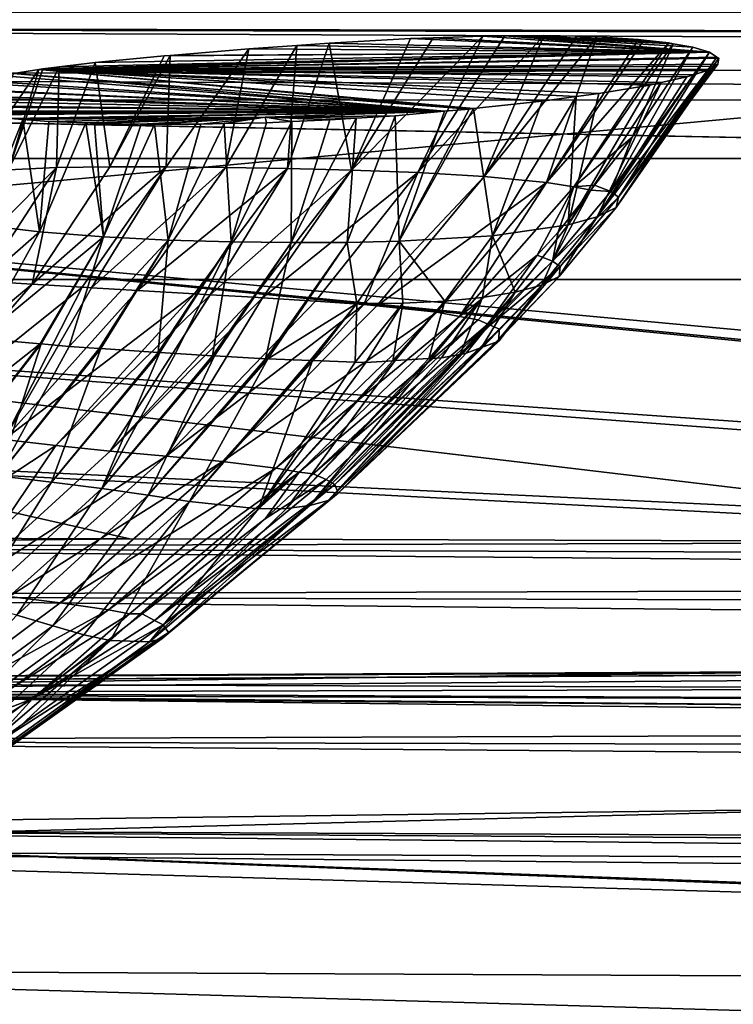
# Model space of a CAD drawing. Extents: x -848 to 848, y -375 to 375.
# Drawn here: x 79 to 127, y 238 to 304 of the extents above; entities that cross this region are included whole.
import ezdxf

# ---------------------------------------------------------------- set-up
doc = ezdxf.new("R2010")
doc.units = 0
doc.header["$MEASUREMENT"] = 0
doc.layers.add('LAYER00001', color=7, linetype='CONTINUOUS')
doc.layers.add('LAYER00004', color=7, linetype='CONTINUOUS')

msp = doc.modelspace()

# ---------------------------------------------------------------- linework, layer by layer
at = {"layer": 'LAYER00001', "color": 7}
for points in [[(397.33, 305.636, 531.521), (1.5, 305.876, 533.594), (397.33, 303.171, 523.007)], [(397.33, 303.171, 523.007), (1.5, 305.876, 533.594), (1.5, 303.895, 522.896)], [(8.601, 286.801, 318.771), (8.522, 304.919, 460.33), (205.491, 304.918, 460.319)], [(205.491, 304.918, 460.319), (207.175, 286.801, 318.771), (8.601, 286.801, 318.771)], [(397.33, 303.171, 523.007), (1.5, 303.895, 522.896), (397.33, 303.069, 522.654)], [(397.33, 303.069, 522.654), (1.5, 303.895, 522.896), (1.5, 303.827, 522.53)], [(397.33, 303.069, 522.654), (1.5, 303.827, 522.53), (397.33, 301.994, 514.526)], [(397.33, 301.994, 514.526), (1.5, 303.827, 522.53), (1.5, 300.498, 504.561)], [(397.33, 301.994, 514.526), (1.5, 300.498, 504.561), (397.33, 299.057, 492.3)], [(397.33, 299.057, 492.3), (1.5, 300.498, 504.561), (1.5, 298.934, 492.337)], [(397.33, 299.057, 492.3), (1.5, 298.934, 492.337), (199.415, 294.999, 461.589)], [(199.415, 294.999, 461.589), (1.5, 298.934, 492.337), (1.5, 298.91, 492.151)], [(199.415, 294.999, 461.589), (1.5, 298.91, 492.151), (1.5, 295, 461.6)], [(1.5, 286.003, 391.302), (323.274, 263.448, 215.071), (1.5, 295, 461.6)], [(323.274, 263.448, 215.071), (324.062, 263.649, 216.641), (1.5, 295, 461.6)], [(1.5, 295, 461.6), (324.062, 263.649, 216.641), (330.861, 264.644, 224.416)], [(1.5, 295, 461.6), (330.861, 264.644, 224.416), (199.415, 294.999, 461.589)], [(86.267, 269.222, 181.418), (34.791, 269.387, 182.711), (8.601, 286.801, 318.771)], [(8.601, 286.801, 318.771), (207.175, 286.801, 318.771), (158.26, 269.01, 179.758)], [(8.601, 286.801, 318.771), (158.26, 269.01, 179.758), (86.267, 269.222, 181.418)], [(1.5, 277.479, 324.699), (319.06, 262.374, 206.679), (1.5, 286.003, 391.302)], [(1.5, 286.003, 391.302), (319.06, 262.374, 206.679), (323.274, 263.448, 215.071)], [(1.5, 259.58, 184.85), (316.806, 261.138, 197.028), (1.5, 277.479, 324.699)], [(1.5, 277.479, 324.699), (316.806, 261.138, 197.028), (319.06, 262.374, 206.679)], [(31.202, 268.668, 177.233), (34.791, 269.387, 182.711), (86.267, 269.222, 181.418)], [(31.202, 268.668, 177.233), (86.267, 269.222, 181.418), (158.26, 269.01, 179.758)], [(315.575, 267.697, 171.65), (31.202, 268.668, 177.233), (158.26, 269.01, 179.758)], [(315.498, 266.245, 163.464), (30.746, 265.379, 160.027), (31.202, 268.668, 177.233)], [(315.498, 266.245, 163.464), (31.202, 268.668, 177.233), (315.575, 267.697, 171.65)], [(315.406, 264.525, 153.765), (30.746, 265.379, 160.027), (315.498, 266.245, 163.464)], [(315.36, 262.543, 149.192), (30.292, 258.897, 143.432), (30.746, 265.379, 160.027)], [(30.746, 265.379, 160.027), (315.406, 264.525, 153.765), (315.36, 262.543, 149.192)], [(315.36, 262.543, 149.192), (315.248, 257.656, 137.916), (30.292, 258.897, 143.432)], [(1.5, 259.58, 184.85), (316.54, 260.993, 195.889), (316.806, 261.138, 197.028)], [(31.348, 259.48, 184.07), (316.54, 260.993, 195.889), (1.5, 259.58, 184.85)], [(316.54, 260.993, 195.889), (31.348, 259.48, 184.07), (34.793, 259.468, 183.98)], [(34.793, 259.468, 183.98), (86.274, 259.303, 182.688), (316.54, 260.993, 195.889)], [(316.54, 260.993, 195.889), (86.274, 259.303, 182.688), (158.253, 259.091, 181.028)], [(30.292, 258.897, 143.432), (315.201, 255.606, 133.184), (29.886, 248.155, 129.266)], [(315.248, 257.656, 137.916), (315.217, 256.308, 134.805), (30.292, 258.897, 143.432)], [(30.292, 258.897, 143.432), (315.217, 256.308, 134.805), (315.201, 255.606, 133.184)], [(86.274, 259.303, 182.688), (34.793, 259.468, 183.98), (31.2, 258.738, 178.424)], [(31.2, 258.738, 178.424), (158.253, 259.091, 181.028), (86.274, 259.303, 182.688)], [(315.575, 257.772, 172.836), (158.253, 259.091, 181.028), (31.2, 258.738, 178.424)], [(315.508, 256.535, 165.792), (31.2, 258.738, 178.424), (30.764, 255.543, 161.966)], [(315.575, 257.772, 172.836), (31.2, 258.738, 178.424), (315.508, 256.535, 165.792)], [(315.508, 256.535, 165.792), (30.764, 255.543, 161.966), (315.421, 254.895, 156.462)], [(29.886, 248.155, 129.266), (315.201, 255.606, 133.184), (315.106, 246.785, 124.22)], [(30.363, 249.572, 147.242), (315.385, 253.274, 152.784), (30.764, 255.543, 161.966)], [(315.421, 254.895, 156.462), (30.764, 255.543, 161.966), (315.385, 253.274, 152.784)], [(315.276, 248.369, 141.65), (315.385, 253.274, 152.784), (30.363, 249.572, 147.242)], [(315.161, 238.725, 130.372), (30.363, 249.572, 147.242), (30.026, 240.102, 135.433)], [(315.163, 238.962, 130.594), (315.239, 246.683, 137.825), (30.363, 249.572, 147.242)], [(30.363, 249.572, 147.242), (315.239, 246.683, 137.825), (315.264, 247.828, 140.423)], [(30.363, 249.572, 147.242), (315.264, 247.828, 140.423), (315.276, 248.369, 141.65)], [(315.163, 238.962, 130.594), (30.363, 249.572, 147.242), (315.161, 238.725, 130.372)], [(315.03, 239.788, 117.108), (29.573, 233.53, 119.171), (29.886, 248.155, 129.266)], [(29.886, 248.155, 129.266), (315.091, 245.467, 122.88), (315.03, 239.788, 117.108)], [(29.886, 248.155, 129.266), (315.106, 246.785, 124.22), (315.091, 245.467, 122.88)], [(315.03, 239.788, 117.108), (314.992, 232.679, 114.073), (29.573, 233.53, 119.171)], [(315.094, 231.843, 123.926), (30.026, 240.102, 135.433), (29.773, 227.323, 127.324)], [(315.161, 238.725, 130.372), (30.026, 240.102, 135.433), (315.094, 231.843, 123.926)]]:
    msp.add_3dface(points, dxfattribs=at)
at = {"layer": 'LAYER00004', "color": 253}
for points in [[(101.284, 294.211, 520.343), (105.286, 303.131, 522.677), (99.77, 302.823, 520.987)], [(125.534, 302.215, 517.289), (99.77, 302.823, 520.987), (105.286, 303.131, 522.677)], [(110.18, 303.301, 523.546), (101.284, 294.211, 520.343), (105.77, 294.047, 520.786)], [(106.82, 303.184, 522.949), (101.284, 294.211, 520.343), (110.18, 303.301, 523.546)], [(106.82, 303.184, 522.949), (105.286, 303.131, 522.677), (101.284, 294.211, 520.343)], [(105.286, 303.131, 522.677), (106.82, 303.184, 522.949), (125.534, 302.215, 517.289)], [(105.77, 294.047, 520.786), (110.267, 293.789, 520.479), (114.318, 303.337, 523.732)], [(105.77, 294.047, 520.786), (114.318, 303.337, 523.732), (111.675, 303.314, 523.614)], [(110.18, 303.301, 523.546), (105.77, 294.047, 520.786), (111.675, 303.314, 523.614)], [(125.534, 302.215, 517.289), (106.82, 303.184, 522.949), (110.18, 303.301, 523.546)], [(125.534, 302.215, 517.289), (110.18, 303.301, 523.546), (111.675, 303.314, 523.614)], [(110.267, 293.789, 520.479), (116.531, 303.282, 523.448), (114.318, 303.337, 523.732)], [(110.267, 293.789, 520.479), (117.911, 303.248, 523.271), (116.531, 303.282, 523.448)], [(114.496, 293.368, 519.009), (117.911, 303.248, 523.271), (110.267, 293.789, 520.479)], [(111.675, 303.314, 523.614), (114.318, 303.337, 523.732), (116.383, 303.163, 522.841)], [(116.383, 303.163, 522.841), (123.076, 302.778, 520.734), (111.675, 303.314, 523.614)], [(111.675, 303.314, 523.614), (123.076, 302.778, 520.734), (124.412, 302.543, 519.351)], [(111.675, 303.314, 523.614), (124.412, 302.543, 519.351), (125.534, 302.215, 517.289)], [(116.383, 303.163, 522.841), (114.318, 303.337, 523.732), (116.531, 303.282, 523.448)], [(114.496, 293.368, 519.009), (120.738, 303.056, 522.285), (117.911, 303.248, 523.271)], [(121.092, 303.016, 522.068), (120.738, 303.056, 522.285), (114.496, 293.368, 519.009)], [(121.092, 303.016, 522.068), (114.496, 293.368, 519.009), (122.793, 302.828, 521.026)], [(116.383, 303.163, 522.841), (116.531, 303.282, 523.448), (117.911, 303.248, 523.271)], [(120.738, 303.056, 522.285), (116.383, 303.163, 522.841), (117.911, 303.248, 523.271)], [(121.092, 303.016, 522.068), (122.793, 302.828, 521.026), (116.383, 303.163, 522.841)], [(116.383, 303.163, 522.841), (122.793, 302.828, 521.026), (123.076, 302.778, 520.734)], [(121.092, 303.016, 522.068), (116.383, 303.163, 522.841), (120.738, 303.056, 522.285)], [(92.751, 294.384, 517.957), (94.337, 302.432, 518.658), (88.729, 294.427, 516.164)], [(88.729, 294.427, 516.164), (94.337, 302.432, 518.658), (89.002, 301.987, 515.739)], [(125.534, 302.215, 517.289), (89.002, 301.987, 515.739), (94.337, 302.432, 518.658)], [(96.94, 294.317, 519.375), (97.578, 302.665, 520.047), (92.751, 294.384, 517.957)], [(92.751, 294.384, 517.957), (97.578, 302.665, 520.047), (94.337, 302.432, 518.658)], [(94.337, 302.432, 518.658), (97.578, 302.665, 520.047), (125.534, 302.215, 517.289)], [(101.284, 294.211, 520.343), (99.77, 302.823, 520.987), (96.94, 294.317, 519.375)], [(96.94, 294.317, 519.375), (99.77, 302.823, 520.987), (97.578, 302.665, 520.047)], [(125.534, 302.215, 517.289), (97.578, 302.665, 520.047), (99.77, 302.823, 520.987)], [(122.793, 302.828, 521.026), (114.496, 293.368, 519.009), (116.347, 293.079, 517.712)], [(122.793, 302.828, 521.026), (116.347, 293.079, 517.712), (123.076, 302.778, 520.734)], [(123.076, 302.778, 520.734), (116.347, 293.079, 517.712), (120.298, 296.448, 517.604)], [(124.412, 302.543, 519.351), (120.298, 296.448, 517.604), (118.848, 292.767, 514.505)], [(118.848, 292.767, 514.505), (125.534, 302.215, 517.289), (124.412, 302.543, 519.351)], [(123.076, 302.778, 520.734), (120.298, 296.448, 517.604), (124.412, 302.543, 519.351)], [(80.102, 301.036, 508.777), (125.534, 302.215, 517.289), (125.55, 302.21, 517.26)], [(80.38, 301.08, 509.115), (125.534, 302.215, 517.289), (80.102, 301.036, 508.777)], [(80.102, 301.036, 508.777), (125.55, 302.21, 517.26), (126.046, 301.877, 514.998)], [(126.046, 301.877, 514.998), (126.169, 301.795, 514.439), (80.102, 301.036, 508.777)], [(80.102, 301.036, 508.777), (126.169, 301.795, 514.439), (126.111, 301.387, 511.451)], [(80.38, 301.08, 509.115), (81.482, 301.211, 510.106), (125.534, 302.215, 517.289)], [(125.534, 302.215, 517.289), (81.482, 301.211, 510.106), (83.907, 301.499, 512.287)], [(83.907, 301.499, 512.287), (88.582, 301.952, 515.509), (125.534, 302.215, 517.289)], [(84.898, 294.441, 514.038), (88.582, 301.952, 515.509), (83.907, 301.499, 512.287)], [(88.729, 294.427, 516.164), (89.002, 301.987, 515.739), (84.898, 294.441, 514.038)], [(84.898, 294.441, 514.038), (89.002, 301.987, 515.739), (88.582, 301.952, 515.509)], [(125.534, 302.215, 517.289), (88.582, 301.952, 515.509), (89.002, 301.987, 515.739)], [(118.848, 292.767, 514.505), (125.55, 302.21, 517.26), (125.534, 302.215, 517.289)], [(119.368, 292.386, 512.328), (125.55, 302.21, 517.26), (118.848, 292.767, 514.505)], [(119.368, 292.386, 512.328), (126.046, 301.877, 514.998), (125.55, 302.21, 517.26)], [(126.169, 301.795, 514.439), (126.046, 301.877, 514.998), (119.368, 292.386, 512.328)], [(119.368, 292.386, 512.328), (126.111, 301.387, 511.451), (126.169, 301.795, 514.439)], [(75.233, 293.949, 505.377), (78.045, 294.239, 508.694), (80.102, 301.036, 508.777)], [(75.233, 293.949, 505.377), (80.102, 301.036, 508.777), (78.376, 300.767, 506.68)], [(78.045, 294.239, 508.694), (81.482, 301.211, 510.106), (80.38, 301.08, 509.115)], [(81.305, 294.393, 511.566), (81.482, 301.211, 510.106), (78.045, 294.239, 508.694)], [(78.045, 294.239, 508.694), (80.38, 301.08, 509.115), (80.102, 301.036, 508.777)], [(109.256, 298.346, 487.744), (78.376, 300.767, 506.68), (80.102, 301.036, 508.777)], [(80.102, 301.036, 508.777), (126.111, 301.387, 511.451), (125.877, 301.251, 510.41)], [(125.877, 301.251, 510.41), (125.51, 301.039, 508.774), (80.102, 301.036, 508.777)], [(80.102, 301.036, 508.777), (125.51, 301.039, 508.774), (125.396, 300.973, 508.265)], [(80.102, 301.036, 508.777), (118.044, 299.403, 496.002), (116.514, 299.199, 494.407)], [(121.498, 299.977, 500.489), (118.044, 299.403, 496.002), (80.102, 301.036, 508.777)], [(80.102, 301.036, 508.777), (116.514, 299.199, 494.407), (114.204, 298.891, 492)], [(80.102, 301.036, 508.777), (122.265, 300.147, 501.816), (121.498, 299.977, 500.489)], [(80.102, 301.036, 508.777), (124.008, 300.533, 504.833), (122.265, 300.147, 501.816)], [(109.56, 298.38, 488.005), (80.102, 301.036, 508.777), (114.204, 298.891, 492)], [(109.256, 298.346, 487.744), (80.102, 301.036, 508.777), (109.56, 298.38, 488.005)], [(80.102, 301.036, 508.777), (125.396, 300.973, 508.265), (124.466, 300.678, 505.966)], [(124.466, 300.678, 505.966), (124.008, 300.533, 504.833), (80.102, 301.036, 508.777)], [(84.898, 294.441, 514.038), (83.907, 301.499, 512.287), (81.305, 294.393, 511.566)], [(81.305, 294.393, 511.566), (83.907, 301.499, 512.287), (81.482, 301.211, 510.106)], [(125.396, 300.973, 508.265), (119.218, 291.67, 507.913), (117.927, 291.042, 503.646)], [(125.396, 300.973, 508.265), (117.927, 291.042, 503.646), (124.466, 300.678, 505.966)], [(125.51, 301.039, 508.774), (125.877, 301.251, 510.41), (119.218, 291.67, 507.913)], [(119.218, 291.67, 507.913), (125.877, 301.251, 510.41), (119.368, 292.386, 512.328)], [(125.51, 301.039, 508.774), (119.218, 291.67, 507.913), (125.396, 300.973, 508.265)], [(119.368, 292.386, 512.328), (125.877, 301.251, 510.41), (126.111, 301.387, 511.451)], [(107.588, 298.198, 486.589), (75.306, 300.161, 501.94), (75.845, 300.278, 502.853)], [(75.845, 300.278, 502.853), (77.421, 300.618, 505.521), (107.588, 298.198, 486.589)], [(107.588, 298.198, 486.589), (77.421, 300.618, 505.521), (78.376, 300.767, 506.68)], [(107.588, 298.198, 486.589), (78.376, 300.767, 506.68), (109.256, 298.346, 487.744)], [(117.927, 291.042, 503.646), (124.008, 300.533, 504.833), (124.466, 300.678, 505.966)], [(117.927, 291.042, 503.646), (122.265, 300.147, 501.816), (124.008, 300.533, 504.833)], [(107.588, 298.198, 486.589), (73.238, 299.311, 495.277), (73.889, 299.703, 498.348)], [(73.889, 299.703, 498.348), (74.011, 299.742, 498.657), (107.588, 298.198, 486.589)], [(107.588, 298.198, 486.589), (74.011, 299.742, 498.657), (75.306, 300.161, 501.94)], [(115.971, 290.514, 499.641), (121.498, 299.977, 500.489), (122.265, 300.147, 501.816)], [(115.971, 290.514, 499.641), (122.265, 300.147, 501.816), (117.927, 291.042, 503.646)], [(118.044, 299.403, 496.002), (121.498, 299.977, 500.489), (115.971, 290.514, 499.641)], [(73.163, 298.909, 492.119), (73.212, 299.171, 494.18), (107.588, 298.198, 486.589)], [(107.588, 298.198, 486.589), (73.652, 298.59, 489.628), (73.163, 298.909, 492.119)], [(107.588, 298.198, 486.589), (73.212, 299.171, 494.18), (73.238, 299.311, 495.277)], [(116.514, 299.199, 494.407), (115.971, 290.514, 499.641), (110.828, 289.759, 492.502)], [(116.514, 299.199, 494.407), (110.828, 289.759, 492.502), (114.204, 298.891, 492)], [(118.044, 299.403, 496.002), (115.971, 290.514, 499.641), (116.514, 299.199, 494.407)], [(107.588, 298.198, 486.589), (73.793, 298.497, 488.91), (73.652, 298.59, 489.628)], [(74.869, 298.199, 486.59), (73.793, 298.497, 488.91), (107.588, 298.198, 486.589)], [(110.828, 289.759, 492.502), (104.513, 289.39, 486.459), (109.56, 298.38, 488.005)], [(104.513, 289.39, 486.459), (109.256, 298.346, 487.744), (109.56, 298.38, 488.005)], [(104.513, 289.39, 486.459), (107.588, 298.198, 486.589), (109.256, 298.346, 487.744)], [(110.828, 289.759, 492.502), (109.56, 298.38, 488.005), (114.204, 298.891, 492)], [(107.588, 298.198, 486.589), (75.069, 298.143, 486.159), (74.869, 298.199, 486.59)], [(107.588, 298.198, 486.589), (75.561, 298.051, 485.44), (75.069, 298.143, 486.159)], [(76.082, 297.966, 484.775), (75.561, 298.051, 485.44), (107.588, 298.198, 486.589)], [(107.588, 298.198, 486.589), (78.145, 297.719, 482.844), (76.082, 297.966, 484.775)], [(78.145, 297.719, 482.844), (79.004, 297.654, 482.335), (76.166, 290.517, 481.923)], [(76.166, 290.517, 481.923), (79.004, 297.654, 482.335), (80.148, 290.031, 480.047)], [(107.588, 298.198, 486.589), (79.004, 297.654, 482.335), (78.145, 297.719, 482.844)], [(95.437, 297.803, 483.503), (79.004, 297.654, 482.335), (107.588, 298.198, 486.589)], [(95.437, 297.803, 483.503), (80.779, 297.519, 481.282), (79.004, 297.654, 482.335)], [(79.004, 297.654, 482.335), (80.779, 297.519, 481.282), (80.148, 290.031, 480.047)], [(83.287, 297.408, 480.417), (80.779, 297.519, 481.282), (95.437, 297.803, 483.503)], [(95.437, 297.803, 483.503), (83.86, 297.383, 480.219), (83.287, 297.408, 480.417)], [(95.437, 297.803, 483.503), (87.035, 297.321, 479.734), (83.86, 297.383, 480.219)], [(87.935, 297.322, 479.746), (87.035, 297.321, 479.734), (95.437, 297.803, 483.503)], [(95.437, 297.803, 483.503), (91.07, 297.328, 479.787), (87.935, 297.322, 479.746)], [(95.437, 297.803, 483.503), (92.648, 297.363, 480.065), (91.07, 297.328, 479.787)], [(95.516, 297.428, 480.569), (92.648, 297.363, 480.065), (95.437, 297.803, 483.503)], [(104.251, 297.902, 484.277), (95.437, 297.803, 483.503), (107.588, 298.198, 486.589)], [(101.605, 297.73, 482.928), (95.437, 297.803, 483.503), (104.251, 297.902, 484.277)], [(101.605, 297.73, 482.928), (99.812, 297.613, 482.014), (95.437, 297.803, 483.503)], [(95.437, 297.803, 483.503), (97.237, 297.502, 481.148), (95.516, 297.428, 480.569)], [(95.437, 297.803, 483.503), (99.812, 297.613, 482.014), (97.237, 297.502, 481.148)], [(100.99, 289.316, 483.911), (97.196, 289.302, 481.814), (101.605, 297.73, 482.928)], [(97.196, 289.302, 481.814), (99.812, 297.613, 482.014), (101.605, 297.73, 482.928)], [(97.196, 289.302, 481.814), (97.237, 297.502, 481.148), (99.812, 297.613, 482.014)], [(104.251, 297.902, 484.277), (104.513, 289.39, 486.459), (100.99, 289.316, 483.911)], [(100.99, 289.316, 483.911), (101.605, 297.73, 482.928), (104.251, 297.902, 484.277)], [(104.251, 297.902, 484.277), (107.588, 298.198, 486.589), (104.513, 289.39, 486.459)], [(80.148, 290.031, 480.047), (80.779, 297.519, 481.282), (83.287, 297.408, 480.417)], [(80.148, 290.031, 480.047), (83.287, 297.408, 480.417), (84.47, 289.695, 479.288)], [(84.47, 289.695, 479.288), (83.287, 297.408, 480.417), (83.86, 297.383, 480.219)], [(84.47, 289.695, 479.288), (83.86, 297.383, 480.219), (87.035, 297.321, 479.734)], [(87.935, 297.322, 479.746), (84.47, 289.695, 479.288), (87.035, 297.321, 479.734)], [(88.855, 289.478, 479.426), (84.47, 289.695, 479.288), (87.935, 297.322, 479.746)], [(87.935, 297.322, 479.746), (91.07, 297.328, 479.787), (88.855, 289.478, 479.426)], [(88.855, 289.478, 479.426), (91.07, 297.328, 479.787), (92.648, 297.363, 480.065)], [(88.855, 289.478, 479.426), (92.648, 297.363, 480.065), (93.126, 289.352, 480.294)], [(93.126, 289.352, 480.294), (92.648, 297.363, 480.065), (95.516, 297.428, 480.569)], [(93.126, 289.352, 480.294), (97.237, 297.502, 481.148), (97.196, 289.302, 481.814)], [(93.126, 289.352, 480.294), (95.516, 297.428, 480.569), (97.237, 297.502, 481.148)], [(116.347, 293.079, 517.712), (117.757, 293.192, 516.427), (120.298, 296.448, 517.604)], [(120.298, 296.448, 517.604), (117.757, 293.192, 516.427), (118.848, 292.767, 514.505)], [(81.305, 294.393, 511.566), (73.568, 286.651, 506.229), (76.287, 286.684, 509.124)], [(78.045, 294.239, 508.694), (73.568, 286.651, 506.229), (81.305, 294.393, 511.566)], [(81.305, 294.393, 511.566), (76.287, 286.684, 509.124), (79.649, 286.484, 511.19)], [(84.898, 294.441, 514.038), (79.649, 286.484, 511.19), (88.729, 294.427, 516.164)], [(81.305, 294.393, 511.566), (79.649, 286.484, 511.19), (84.898, 294.441, 514.038)], [(88.729, 294.427, 516.164), (79.649, 286.484, 511.19), (83.043, 286.281, 513.276)], [(88.729, 294.427, 516.164), (83.043, 286.281, 513.276), (83.663, 286.244, 513.657)], [(88.729, 294.427, 516.164), (83.663, 286.244, 513.657), (92.751, 294.384, 517.957)], [(92.751, 294.384, 517.957), (83.663, 286.244, 513.657), (86.782, 286.059, 514.685)], [(92.751, 294.384, 517.957), (86.782, 286.059, 514.685), (96.94, 294.317, 519.375)], [(96.94, 294.317, 519.375), (86.782, 286.059, 514.685), (90.637, 285.829, 515.957)], [(91.713, 285.765, 516.312), (96.94, 294.317, 519.375), (90.637, 285.829, 515.957)], [(91.713, 285.765, 516.312), (101.284, 294.211, 520.343), (96.94, 294.317, 519.375)], [(94.657, 285.597, 516.767), (101.284, 294.211, 520.343), (91.713, 285.765, 516.312)], [(101.284, 294.211, 520.343), (94.657, 285.597, 516.767), (95.253, 285.564, 516.859)], [(101.284, 294.211, 520.343), (95.253, 285.564, 516.859), (105.77, 294.047, 520.786)], [(105.77, 294.047, 520.786), (95.253, 285.564, 516.859), (98.838, 285.329, 516.814)], [(98.838, 285.329, 516.814), (102.13, 285.114, 516.773), (105.77, 294.047, 520.786)], [(102.13, 285.114, 516.773), (110.267, 293.789, 520.479), (105.77, 294.047, 520.786)], [(102.13, 285.114, 516.773), (102.998, 285.022, 516.475), (110.267, 293.789, 520.479)], [(110.267, 293.789, 520.479), (102.998, 285.022, 516.475), (114.496, 293.368, 519.009)], [(114.496, 293.368, 519.009), (102.998, 285.022, 516.475), (107.071, 284.592, 515.076)], [(114.496, 293.368, 519.009), (107.071, 284.592, 515.076), (108.593, 284.303, 513.718)], [(108.593, 284.303, 513.718), (116.347, 293.079, 517.712), (114.496, 293.368, 519.009)], [(108.593, 284.303, 513.718), (113.862, 288.457, 514.572), (116.347, 293.079, 517.712)], [(116.347, 293.079, 517.712), (113.862, 288.457, 514.572), (115.278, 290.016, 515.278)], [(116.347, 293.079, 517.712), (115.278, 290.016, 515.278), (117.5, 292.863, 516.308)], [(117.5, 292.863, 516.308), (117.757, 293.192, 516.427), (116.347, 293.079, 517.712)], [(118.848, 292.767, 514.505), (117.757, 293.192, 516.427), (117.5, 292.863, 516.308)], [(118.848, 292.767, 514.505), (117.5, 292.863, 516.308), (114.913, 288.053, 512.695)], [(114.913, 288.053, 512.695), (117.5, 292.863, 516.308), (115.278, 290.016, 515.278)], [(118.848, 292.767, 514.505), (114.913, 288.053, 512.695), (119.368, 292.386, 512.328)], [(119.368, 292.386, 512.328), (114.913, 288.053, 512.695), (115.434, 287.686, 510.583)], [(119.368, 292.386, 512.328), (115.434, 287.686, 510.583), (119.218, 291.67, 507.913)], [(119.218, 291.67, 507.913), (115.434, 287.686, 510.583), (115.347, 287.003, 506.295)], [(119.218, 291.67, 507.913), (115.347, 287.003, 506.295), (117.927, 291.042, 503.646)], [(117.927, 291.042, 503.646), (114.178, 286.416, 502.141), (115.971, 290.514, 499.641)], [(117.927, 291.042, 503.646), (115.347, 287.003, 506.295), (114.178, 286.416, 502.141)], [(72.486, 283.317, 481.025), (76.166, 290.517, 481.923), (80.148, 290.031, 480.047)], [(115.971, 290.514, 499.641), (112.379, 285.938, 498.233), (110.828, 289.759, 492.502)], [(115.971, 290.514, 499.641), (114.178, 286.416, 502.141), (112.379, 285.938, 498.233)], [(72.486, 283.317, 481.025), (80.148, 290.031, 480.047), (76.116, 282.808, 479.066)], [(76.116, 282.808, 479.066), (80.148, 290.031, 480.047), (84.47, 289.695, 479.288)], [(84.47, 289.695, 479.288), (80.177, 282.441, 478.425), (76.116, 282.808, 479.066)], [(84.47, 289.695, 479.288), (80.25, 282.434, 478.413), (80.177, 282.441, 478.425)], [(82.163, 282.261, 478.112), (80.25, 282.434, 478.413), (84.47, 289.695, 479.288)], [(88.855, 289.478, 479.426), (82.163, 282.261, 478.112), (84.47, 289.695, 479.288)], [(107.604, 285.327, 491.261), (104.513, 289.39, 486.459), (110.828, 289.759, 492.502)], [(110.828, 289.759, 492.502), (110.166, 285.574, 494.608), (107.604, 285.327, 491.261)], [(110.828, 289.759, 492.502), (112.379, 285.938, 498.233), (110.166, 285.574, 494.608)], [(114.913, 288.053, 512.695), (115.278, 290.016, 515.278), (113.862, 288.457, 514.572)], [(84.196, 282.125, 478.399), (82.163, 282.261, 478.112), (88.855, 289.478, 479.426)], [(88.855, 289.478, 479.426), (84.292, 282.119, 478.413), (84.196, 282.125, 478.399)], [(88.855, 289.478, 479.426), (88.176, 281.86, 478.963), (84.292, 282.119, 478.413)], [(93.126, 289.352, 480.294), (88.176, 281.86, 478.963), (88.855, 289.478, 479.426)], [(88.295, 281.852, 478.979), (88.176, 281.86, 478.963), (93.126, 289.352, 480.294)], [(93.126, 289.352, 480.294), (89.349, 281.782, 479.129), (88.295, 281.852, 478.979)], [(93.126, 289.352, 480.294), (91.873, 281.635, 480.279), (89.349, 281.782, 479.129)], [(97.196, 289.302, 481.814), (91.873, 281.635, 480.279), (93.126, 289.352, 480.294)], [(97.196, 289.302, 481.814), (92.003, 281.627, 480.338), (91.873, 281.635, 480.279)], [(95.454, 281.427, 481.911), (92.003, 281.627, 480.338), (97.196, 289.302, 481.814)], [(100.99, 289.316, 483.911), (95.611, 281.418, 481.983), (95.454, 281.427, 481.911)], [(95.454, 281.427, 481.911), (97.196, 289.302, 481.814), (100.99, 289.316, 483.911)], [(100.99, 289.316, 483.911), (101.654, 285.177, 485.402), (95.611, 281.418, 481.983)], [(104.513, 289.39, 486.459), (101.654, 285.177, 485.402), (100.99, 289.316, 483.911)], [(104.513, 289.39, 486.459), (104.755, 285.199, 488.185), (101.654, 285.177, 485.402)], [(107.604, 285.327, 491.261), (104.755, 285.199, 488.185), (104.513, 289.39, 486.459)], [(108.593, 284.303, 513.718), (109.867, 284.061, 512.581), (113.862, 288.457, 514.572)], [(110.521, 283.777, 511.01), (113.862, 288.457, 514.572), (109.867, 284.061, 512.581)], [(110.521, 283.777, 511.01), (114.913, 288.053, 512.695), (113.862, 288.457, 514.572)], [(110.672, 283.712, 510.648), (114.913, 288.053, 512.695), (110.521, 283.777, 511.01)], [(110.672, 283.712, 510.648), (115.434, 287.686, 510.583), (114.913, 288.053, 512.695)], [(111.302, 283.439, 509.134), (115.434, 287.686, 510.583), (110.672, 283.712, 510.648)], [(115.434, 287.686, 510.583), (111.269, 282.768, 504.859), (115.347, 287.003, 506.295)], [(115.434, 287.686, 510.583), (111.299, 283.367, 508.676), (111.269, 282.768, 504.859)], [(111.302, 283.439, 509.134), (111.299, 283.367, 508.676), (115.434, 287.686, 510.583)], [(115.347, 287.003, 506.295), (111.269, 282.768, 504.859), (111.266, 282.714, 504.512)], [(115.347, 287.003, 506.295), (111.266, 282.714, 504.512), (114.178, 286.416, 502.141)], [(68.612, 277.34, 504.993), (79.649, 286.484, 511.19), (76.287, 286.684, 509.124)], [(71.364, 276.923, 507.095), (79.649, 286.484, 511.19), (68.612, 277.34, 504.993)], [(83.043, 286.281, 513.276), (79.649, 286.484, 511.19), (71.364, 276.923, 507.095)], [(77.743, 275.961, 509.982), (83.043, 286.281, 513.276), (71.364, 276.923, 507.095)], [(77.743, 275.961, 509.982), (83.663, 286.244, 513.657), (83.043, 286.281, 513.276)], [(86.782, 286.059, 514.685), (83.663, 286.244, 513.657), (77.743, 275.961, 509.982)], [(110.102, 282.191, 500.536), (112.379, 285.938, 498.233), (114.178, 286.416, 502.141)], [(110.102, 282.191, 500.536), (114.178, 286.416, 502.141), (110.207, 282.231, 500.846)], [(114.178, 286.416, 502.141), (111.262, 282.625, 503.947), (110.207, 282.231, 500.846)], [(114.178, 286.416, 502.141), (111.266, 282.714, 504.512), (111.262, 282.625, 503.947)], [(77.743, 275.961, 509.982), (90.637, 285.829, 515.957), (86.782, 286.059, 514.685)], [(81.252, 275.549, 510.818), (90.637, 285.829, 515.957), (77.743, 275.961, 509.982)], [(81.252, 275.549, 510.818), (91.713, 285.765, 516.312), (90.637, 285.829, 515.957)], [(84.927, 275.177, 511.235), (91.713, 285.765, 516.312), (81.252, 275.549, 510.818)], [(84.927, 275.177, 511.235), (94.657, 285.597, 516.767), (91.713, 285.765, 516.312)], [(95.253, 285.564, 516.859), (94.657, 285.597, 516.767), (84.927, 275.177, 511.235)], [(84.927, 275.177, 511.235), (88.732, 274.826, 511.217), (95.253, 285.564, 516.859)], [(95.253, 285.564, 516.859), (88.732, 274.826, 511.217), (98.838, 285.329, 516.814)], [(106.689, 281.455, 493.412), (106.527, 281.445, 493.199), (110.166, 285.574, 494.608)], [(107.604, 285.327, 491.261), (110.166, 285.574, 494.608), (106.527, 281.445, 493.199)], [(110.166, 285.574, 494.608), (107.374, 281.497, 494.316), (106.689, 281.455, 493.412)], [(110.166, 285.574, 494.608), (108.636, 281.725, 496.676), (107.374, 281.497, 494.316)], [(112.379, 285.938, 498.233), (108.775, 281.75, 496.938), (108.636, 281.725, 496.676)], [(112.379, 285.938, 498.233), (108.636, 281.725, 496.676), (110.166, 285.574, 494.608)], [(109.059, 281.801, 497.469), (108.775, 281.75, 496.938), (112.379, 285.938, 498.233)], [(109.059, 281.801, 497.469), (112.379, 285.938, 498.233), (110.102, 282.191, 500.536)], [(102.13, 285.114, 516.773), (98.838, 285.329, 516.814), (88.732, 274.826, 511.217)], [(102.13, 285.114, 516.773), (88.732, 274.826, 511.217), (92.55, 274.459, 510.617)], [(92.55, 274.459, 510.617), (102.998, 285.022, 516.475), (102.13, 285.114, 516.773)], [(107.071, 284.592, 515.076), (102.998, 285.022, 516.475), (92.55, 274.459, 510.617)], [(101.654, 285.177, 485.402), (98.49, 281.315, 484.401), (95.611, 281.418, 481.983)], [(101.654, 285.177, 485.402), (98.635, 281.309, 484.523), (98.49, 281.315, 484.401)], [(101.654, 285.177, 485.402), (101.525, 281.206, 486.951), (98.635, 281.309, 484.523)], [(104.755, 285.199, 488.185), (101.525, 281.206, 486.951), (101.654, 285.177, 485.402)], [(104.755, 285.199, 488.185), (102.246, 281.18, 487.556), (101.525, 281.206, 486.951)], [(104.087, 281.294, 489.983), (102.246, 281.18, 487.556), (104.755, 285.199, 488.185)], [(104.233, 281.303, 490.175), (104.087, 281.294, 489.983), (107.604, 285.327, 491.261)], [(107.604, 285.327, 491.261), (104.087, 281.294, 489.983), (104.755, 285.199, 488.185)], [(107.604, 285.327, 491.261), (106.527, 281.445, 493.199), (104.233, 281.303, 490.175)], [(96.147, 274.013, 509.117), (107.071, 284.592, 515.076), (92.55, 274.459, 510.617)], [(96.147, 274.013, 509.117), (108.593, 284.303, 513.718), (107.071, 284.592, 515.076)], [(97.73, 273.743, 507.932), (108.593, 284.303, 513.718), (96.147, 274.013, 509.117)], [(97.73, 273.743, 507.932), (109.867, 284.061, 512.581), (108.593, 284.303, 513.718)], [(98.692, 273.635, 506.647), (109.867, 284.061, 512.581), (97.73, 273.743, 507.932)], [(109.867, 284.061, 512.581), (98.692, 273.635, 506.647), (110.521, 283.777, 511.01)], [(110.521, 283.777, 511.01), (98.692, 273.635, 506.647), (99.565, 273.242, 505.354)], [(110.521, 283.777, 511.01), (99.565, 273.242, 505.354), (110.672, 283.712, 510.648)], [(110.672, 283.712, 510.648), (99.565, 273.242, 505.354), (100.162, 272.919, 503.478)], [(100.162, 272.919, 503.478), (111.302, 283.439, 509.134), (110.672, 283.712, 510.648)], [(100.162, 272.919, 503.478), (111.299, 283.367, 508.676), (111.302, 283.439, 509.134)], [(100.389, 272.323, 499.607), (111.299, 283.367, 508.676), (100.162, 272.919, 503.478)], [(100.389, 272.323, 499.607), (111.269, 282.768, 504.859), (111.299, 283.367, 508.676)], [(69.921, 274.343, 476.865), (76.116, 282.808, 479.066), (80.177, 282.441, 478.425)], [(69.921, 274.343, 476.865), (80.177, 282.441, 478.425), (73.604, 273.901, 475.913)], [(73.604, 273.901, 475.913), (80.177, 282.441, 478.425), (80.25, 282.434, 478.413)], [(73.604, 273.901, 475.913), (80.25, 282.434, 478.413), (77.331, 273.489, 475.669)], [(77.331, 273.489, 475.669), (80.25, 282.434, 478.413), (82.163, 282.261, 478.112)], [(77.331, 273.489, 475.669), (82.163, 282.261, 478.112), (84.196, 282.125, 478.399)], [(99.697, 271.838, 495.818), (110.102, 282.191, 500.536), (110.207, 282.231, 500.846)], [(99.697, 271.838, 495.818), (110.207, 282.231, 500.846), (100.389, 272.323, 499.607)], [(111.266, 282.714, 504.512), (111.269, 282.768, 504.859), (100.389, 272.323, 499.607)], [(100.389, 272.323, 499.607), (111.262, 282.625, 503.947), (111.266, 282.714, 504.512)], [(100.389, 272.323, 499.607), (110.207, 282.231, 500.846), (111.262, 282.625, 503.947)], [(84.196, 282.125, 478.399), (84.292, 282.119, 478.413), (77.331, 273.489, 475.669)], [(77.331, 273.489, 475.669), (84.292, 282.119, 478.413), (80.948, 273.077, 476.029)], [(84.292, 282.119, 478.413), (88.176, 281.86, 478.963), (80.948, 273.077, 476.029)], [(80.948, 273.077, 476.029), (88.176, 281.86, 478.963), (88.295, 281.852, 478.979)], [(80.948, 273.077, 476.029), (88.295, 281.852, 478.979), (84.363, 272.648, 476.969)], [(84.363, 272.648, 476.969), (88.295, 281.852, 478.979), (89.349, 281.782, 479.129)], [(84.363, 272.648, 476.969), (89.349, 281.782, 479.129), (91.873, 281.635, 480.279)], [(91.873, 281.635, 480.279), (92.003, 281.627, 480.338), (84.363, 272.648, 476.969)], [(84.363, 272.648, 476.969), (92.003, 281.627, 480.338), (87.495, 272.194, 478.473)], [(92.003, 281.627, 480.338), (95.454, 281.427, 481.911), (87.495, 272.194, 478.473)], [(98.468, 271.486, 492.216), (108.775, 281.75, 496.938), (99.697, 271.838, 495.818)], [(98.468, 271.486, 492.216), (108.636, 281.725, 496.676), (108.775, 281.75, 496.938)], [(107.374, 281.497, 494.316), (108.636, 281.725, 496.676), (98.468, 271.486, 492.216)], [(109.059, 281.801, 497.469), (110.102, 282.191, 500.536), (99.697, 271.838, 495.818)], [(99.697, 271.838, 495.818), (108.775, 281.75, 496.938), (109.059, 281.801, 497.469)], [(87.495, 272.194, 478.473), (95.454, 281.427, 481.911), (95.611, 281.418, 481.983)], [(87.495, 272.194, 478.473), (95.611, 281.418, 481.983), (90.303, 271.762, 480.495)], [(90.303, 271.762, 480.495), (95.611, 281.418, 481.983), (98.49, 281.315, 484.401)], [(90.303, 271.762, 480.495), (98.49, 281.315, 484.401), (98.635, 281.309, 484.523)], [(94.985, 271.262, 485.766), (90.303, 271.762, 480.495), (98.635, 281.309, 484.523)], [(98.635, 281.309, 484.523), (101.525, 281.206, 486.951), (94.985, 271.262, 485.766)], [(96.887, 271.288, 488.858), (94.985, 271.262, 485.766), (104.233, 281.303, 490.175)], [(104.233, 281.303, 490.175), (94.985, 271.262, 485.766), (104.087, 281.294, 489.983)], [(94.985, 271.262, 485.766), (102.246, 281.18, 487.556), (104.087, 281.294, 489.983)], [(94.985, 271.262, 485.766), (101.525, 281.206, 486.951), (102.246, 281.18, 487.556)], [(96.887, 271.288, 488.858), (106.689, 281.455, 493.412), (98.468, 271.486, 492.216)], [(96.887, 271.288, 488.858), (106.527, 281.445, 493.199), (106.689, 281.455, 493.412)], [(104.233, 281.303, 490.175), (106.527, 281.445, 493.199), (96.887, 271.288, 488.858)], [(98.468, 271.486, 492.216), (106.689, 281.455, 493.412), (107.374, 281.497, 494.316)], [(77.743, 275.961, 509.982), (68.115, 266.922, 504.414), (81.252, 275.549, 510.818)], [(81.252, 275.549, 510.818), (68.115, 266.922, 504.414), (74.624, 265.779, 505.1)], [(81.252, 275.549, 510.818), (74.624, 265.779, 505.1), (84.927, 275.177, 511.235)], [(84.927, 275.177, 511.235), (74.624, 265.779, 505.1), (88.732, 274.826, 511.217)], [(88.732, 274.826, 511.217), (74.624, 265.779, 505.1), (78.081, 265.316, 504.849)], [(92.55, 274.459, 510.617), (88.732, 274.826, 511.217), (78.081, 265.316, 504.849)], [(92.55, 274.459, 510.617), (78.081, 265.316, 504.849), (81.545, 264.882, 504.101)], [(92.55, 274.459, 510.617), (81.545, 264.882, 504.101), (96.147, 274.013, 509.117)], [(96.147, 274.013, 509.117), (81.545, 264.882, 504.101), (84.807, 264.416, 502.591)], [(96.147, 274.013, 509.117), (84.807, 264.416, 502.591), (97.73, 273.743, 507.932)], [(97.73, 273.743, 507.932), (84.807, 264.416, 502.591), (86.247, 264.154, 501.467)], [(97.73, 273.743, 507.932), (86.247, 264.154, 501.467), (87.1, 264.147, 500.235)], [(95.428, 270.589, 504.914), (97.73, 273.743, 507.932), (87.1, 264.147, 500.235)], [(95.428, 270.589, 504.914), (98.692, 273.635, 506.647), (97.73, 273.743, 507.932)], [(98.692, 273.635, 506.647), (95.428, 270.589, 504.914), (99.565, 273.242, 505.354)], [(80.948, 273.077, 476.029), (72.704, 265.426, 472.335), (77.331, 273.489, 475.669)], [(80.948, 273.077, 476.029), (75.792, 264.78, 472.976), (72.704, 265.426, 472.335)], [(84.363, 272.648, 476.969), (75.792, 264.78, 472.976), (80.948, 273.077, 476.029)], [(99.565, 273.242, 505.354), (95.428, 270.589, 504.914), (87.944, 263.691, 499.083)], [(99.565, 273.242, 505.354), (87.944, 263.691, 499.083), (100.162, 272.919, 503.478)], [(100.162, 272.919, 503.478), (87.944, 263.691, 499.083), (88.532, 263.401, 497.358)], [(100.162, 272.919, 503.478), (88.532, 263.401, 497.358), (100.389, 272.323, 499.607)], [(84.363, 272.648, 476.969), (78.598, 264.06, 474.172), (75.792, 264.78, 472.976)], [(87.495, 272.194, 478.473), (78.598, 264.06, 474.172), (84.363, 272.648, 476.969)], [(100.389, 272.323, 499.607), (88.532, 263.401, 497.358), (88.887, 262.881, 493.788)], [(100.389, 272.323, 499.607), (88.887, 262.881, 493.788), (99.697, 271.838, 495.818)], [(87.495, 272.194, 478.473), (81.054, 263.34, 475.925), (78.598, 264.06, 474.172)], [(90.303, 271.762, 480.495), (81.054, 263.34, 475.925), (87.495, 272.194, 478.473)], [(90.303, 271.762, 480.495), (83.148, 262.732, 478.178), (81.054, 263.34, 475.925)], [(84.927, 262.341, 480.802), (83.148, 262.732, 478.178), (90.303, 271.762, 480.495)], [(94.985, 271.262, 485.766), (84.927, 262.341, 480.802), (90.303, 271.762, 480.495)], [(99.697, 271.838, 495.818), (88.887, 262.881, 493.788), (88.465, 262.486, 490.266)], [(99.697, 271.838, 495.818), (88.465, 262.486, 490.266), (98.468, 271.486, 492.216)], [(87.591, 262.246, 486.888), (84.927, 262.341, 480.802), (94.985, 271.262, 485.766)], [(98.468, 271.486, 492.216), (88.465, 262.486, 490.266), (87.591, 262.246, 486.888)], [(98.468, 271.486, 492.216), (87.591, 262.246, 486.888), (96.887, 271.288, 488.858)], [(96.887, 271.288, 488.858), (87.591, 262.246, 486.888), (94.985, 271.262, 485.766)], [(95.428, 270.589, 504.914), (87.1, 264.147, 500.235), (87.944, 263.691, 499.083)], [(81.545, 264.882, 504.101), (78.081, 265.316, 504.849), (70.079, 256.34, 497.093)], [(81.545, 264.882, 504.101), (70.079, 256.34, 497.093), (84.807, 264.416, 502.591)], [(84.807, 264.416, 502.591), (70.079, 256.34, 497.093), (73.029, 255.84, 495.575)], [(84.807, 264.416, 502.591), (73.029, 255.84, 495.575), (86.247, 264.154, 501.467)], [(71.17, 256.098, 470.647), (78.598, 264.06, 474.172), (81.054, 263.34, 475.925)], [(86.247, 264.154, 501.467), (73.029, 255.84, 495.575), (79.663, 258.394, 496.056)], [(86.247, 264.154, 501.467), (79.663, 258.394, 496.056), (87.1, 264.147, 500.235)], [(87.944, 263.691, 499.083), (87.1, 264.147, 500.235), (79.663, 258.394, 496.056)], [(87.944, 263.691, 499.083), (79.663, 258.394, 496.056), (88.532, 263.401, 497.358)], [(71.17, 256.098, 470.647), (81.054, 263.34, 475.925), (72.912, 255.191, 472.722)], [(72.912, 255.191, 472.722), (81.054, 263.34, 475.925), (83.148, 262.732, 478.178)], [(88.532, 263.401, 497.358), (79.663, 258.394, 496.056), (76.484, 254.899, 490.723)], [(88.532, 263.401, 497.358), (76.484, 254.899, 490.723), (88.887, 262.881, 493.788)], [(88.887, 262.881, 493.788), (76.484, 254.899, 490.723), (76.959, 254.465, 487.43)], [(88.887, 262.881, 493.788), (76.959, 254.465, 487.43), (88.465, 262.486, 490.266)], [(72.912, 255.191, 472.722), (83.148, 262.732, 478.178), (74.316, 254.543, 475.194)], [(84.927, 262.341, 480.802), (74.316, 254.543, 475.194), (83.148, 262.732, 478.178)], [(75.418, 254.182, 477.964), (74.316, 254.543, 475.194), (84.927, 262.341, 480.802)], [(76.237, 254.072, 480.97), (75.418, 254.182, 477.964), (84.927, 262.341, 480.802)], [(87.591, 262.246, 486.888), (76.237, 254.072, 480.97), (84.927, 262.341, 480.802)], [(76.787, 254.178, 484.15), (76.237, 254.072, 480.97), (87.591, 262.246, 486.888)], [(88.465, 262.486, 490.266), (76.959, 254.465, 487.43), (76.787, 254.178, 484.15)], [(88.465, 262.486, 490.266), (76.787, 254.178, 484.15), (87.591, 262.246, 486.888)], [(73.029, 255.84, 495.575), (75.144, 255.555, 493.389), (79.663, 258.394, 496.056)], [(79.663, 258.394, 496.056), (75.144, 255.555, 493.389), (76.484, 254.899, 490.723)]]:
    msp.add_3dface(points, dxfattribs=at)

doc.saveas('drawing.dxf')
